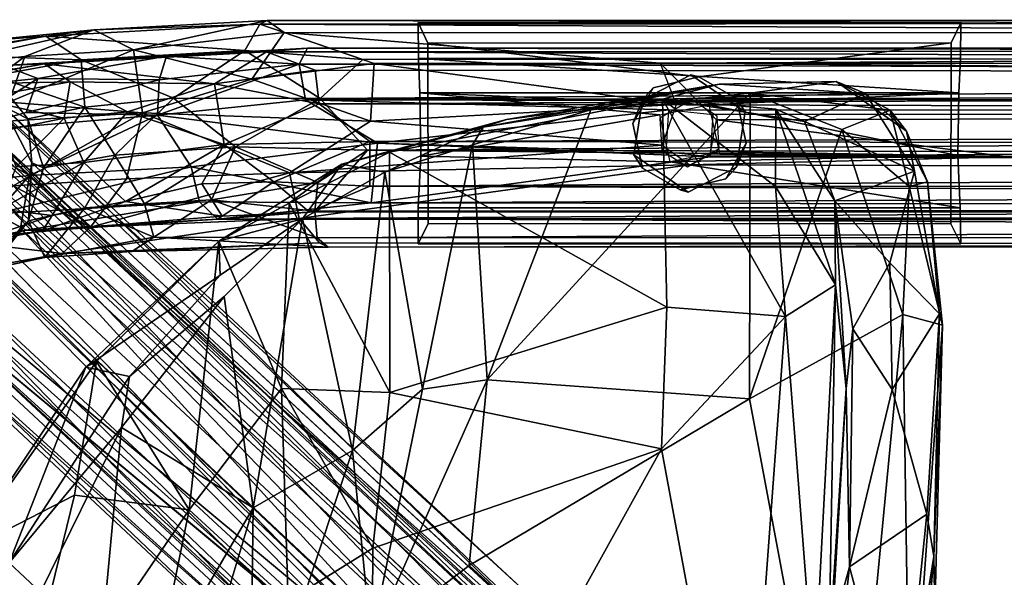
# Model space of a CAD drawing. Units: inches. Extents: x -8.3 to 26, y -9.9 to 9.9.
# Drawn here: x -6.8 to -4, y 8.4 to 9.9 of the extents above; entities that cross this region are included whole.
import ezdxf

# ---------------------------------------------------------------- set-up
doc = ezdxf.new("R2010")
doc.units = ezdxf.units.IN
doc.header["$MEASUREMENT"] = 0
for name, color, linetype in [('SEAT-BACK', 5, 'Continuous'), ('SEAT-BASE', 5, 'Continuous'), ('SEAT-GLIDE', 5, 'Continuous')]:
    doc.layers.add(name, color=color, linetype=linetype)

msp = doc.modelspace()

# ---------------------------------------------------------------- linework, layer by layer
at = {"layer": 'SEAT-BACK'}
for points in [[(-4.8353, 9.7242, 25.6897), (-5.4256, 9.6257, 26.8832), (-5.4901, 9.605, 27.7357)], [(-5.4901, 9.605, 27.7357), (-5.1913, 9.6531, 26.9799), (-4.8353, 9.7242, 25.6897)], [(-4.8353, 9.7242, 25.6897), (-4.9932, 9.6824, 25.4109), (-5.4256, 9.6257, 26.8832)], [(-4.9932, 9.6824, 25.4109), (-4.8353, 9.7242, 25.6897), (-4.4294, 9.6978, 24.13)], [(-4.4294, 9.6978, 24.13), (-4.8353, 9.7242, 25.6897), (-4.5115, 9.7316, 24.6211)], [(-4.3612, 9.6521, 24.0881), (-4.5115, 9.7316, 24.6211), (-4.7495, 9.6989, 25.513)], [(-4.316, 9.5933, 23.749), (-4.4294, 9.6978, 24.13), (-4.5115, 9.7316, 24.6211)], [(-4.5115, 9.7316, 24.6211), (-4.3612, 9.6521, 24.0881), (-4.316, 9.5933, 23.749)], [(-4.7495, 9.6989, 25.513), (-5.4787, 8.9041, 28.0641), (-4.7516, 8.8518, 25.5498)], [(-5.4787, 8.9041, 28.0641), (-4.7495, 9.6989, 25.513), (-5.1913, 9.6531, 26.9799)], [(-4.9932, 9.6824, 25.4109), (-4.4294, 9.6978, 24.13), (-4.5993, 9.6201, 23.9834)], [(-4.4953, 9.5983, 24.7103), (-4.7495, 9.6989, 25.513), (-4.7516, 8.8518, 25.5498)], [(-4.4953, 9.5983, 24.7103), (-4.3612, 9.6521, 24.0881), (-4.7495, 9.6989, 25.513)], [(-4.5993, 9.6201, 23.9834), (-4.4294, 9.6978, 24.13), (-4.2942, 9.4832, 23.4505)], [(-4.2942, 9.4832, 23.4505), (-4.4294, 9.6978, 24.13), (-4.316, 9.5933, 23.749)], [(-4.9932, 9.6824, 25.4109), (-4.9805, 9.1061, 25.4222), (-5.7499, 9.5353, 27.9007)], [(-5.7499, 9.5353, 27.9007), (-5.4256, 9.6257, 26.8832), (-4.9932, 9.6824, 25.4109)], [(-4.6519, 9.0801, 24.1662), (-4.9932, 9.6824, 25.4109), (-4.6797, 9.4406, 24.3526)], [(-4.6519, 9.0801, 24.1662), (-4.9805, 9.1061, 25.4222), (-4.9932, 9.6824, 25.4109)], [(-4.6788, 9.6544, 24.2924), (-4.9932, 9.6824, 25.4109), (-4.5993, 9.6201, 23.9834)], [(-4.6797, 9.4406, 24.3526), (-4.9932, 9.6824, 25.4109), (-4.6788, 9.6544, 24.2924)], [(-5.4787, 8.9041, 28.0641), (-5.1913, 9.6531, 26.9799), (-5.5202, 9.5557, 28.0543)], [(-5.4901, 9.605, 27.7357), (-5.5202, 9.5557, 28.0543), (-5.1913, 9.6531, 26.9799)], [(-4.6797, 9.4406, 24.3526), (-4.6788, 9.6544, 24.2924), (-4.5129, 9.1675, 23.4235)], [(-4.5993, 9.6201, 23.9834), (-4.5148, 9.4002, 23.3918), (-4.6788, 9.6544, 24.2924)], [(-4.5129, 9.1675, 23.4235), (-4.6788, 9.6544, 24.2924), (-4.5148, 9.4002, 23.3918)], [(-4.3088, 9.4407, 23.9438), (-4.3612, 9.6521, 24.0881), (-4.4953, 9.5983, 24.7103)], [(-4.258, 9.4529, 23.46), (-4.3612, 9.6521, 24.0881), (-4.3088, 9.4407, 23.9438)], [(-4.316, 9.5933, 23.749), (-4.3612, 9.6521, 24.0881), (-4.258, 9.4529, 23.46)], [(-5.4901, 9.605, 27.7357), (-5.4256, 9.6257, 26.8832), (-5.8819, 9.5018, 28.3604)], [(-5.8819, 9.5018, 28.3604), (-5.4256, 9.6257, 26.8832), (-5.7499, 9.5353, 27.9007)], [(-4.2942, 9.4832, 23.4505), (-4.5148, 9.4002, 23.3918), (-4.5993, 9.6201, 23.9834)], [(-5.8819, 9.5018, 28.3604), (-5.7626, 9.4796, 28.7838), (-5.4901, 9.605, 27.7357)], [(-5.5202, 9.5557, 28.0543), (-5.4901, 9.605, 27.7357), (-5.7626, 9.4796, 28.7838)], [(-4.7516, 8.8518, 25.5498), (-4.3264, 9.0854, 23.9906), (-4.4953, 9.5983, 24.7103)], [(-4.4953, 9.5983, 24.7103), (-4.3264, 9.0854, 23.9906), (-4.3088, 9.4407, 23.9438)], [(-5.7487, 8.8693, 28.0197), (-6.0284, 9.3936, 28.7531), (-5.7499, 9.5353, 27.9007)], [(-6.0284, 9.3936, 28.7531), (-5.8819, 9.5018, 28.3604), (-5.7499, 9.5353, 27.9007)], [(-5.658, 8.8788, 28.6456), (-5.5202, 9.5557, 28.0543), (-5.7626, 9.4796, 28.7838)], [(-5.7487, 8.8693, 28.0197), (-5.7499, 9.5353, 27.9007), (-4.9805, 9.1061, 25.4222)], [(-5.4787, 8.9041, 28.0641), (-5.5202, 9.5557, 28.0543), (-5.658, 8.8788, 28.6456)], [(-5.9911, 9.3505, 29.3257), (-5.8819, 9.5018, 28.3604), (-6.2237, 9.2891, 29.2133)], [(-6.0284, 9.3936, 28.7531), (-6.2237, 9.2891, 29.2133), (-5.8819, 9.5018, 28.3604)], [(-5.7626, 9.4796, 28.7838), (-5.8819, 9.5018, 28.3604), (-5.9911, 9.3505, 29.3257)], [(-5.7626, 9.4796, 28.7838), (-5.9911, 9.3505, 29.3257), (-5.8528, 8.708, 29.1507)], [(-5.7626, 9.4796, 28.7838), (-5.8528, 8.708, 29.1507), (-5.658, 8.8788, 28.6456)], [(-4.3626, 9.2285, 23.0268), (-4.5148, 9.4002, 23.3918), (-4.2942, 9.4832, 23.4505)], [(-4.3626, 9.2285, 23.0268), (-4.2942, 9.4832, 23.4505), (-4.2247, 9.0873, 22.8291)], [(-4.216, 9.0558, 23.1549), (-4.258, 9.4529, 23.46), (-4.3088, 9.4407, 23.9438)], [(-4.2247, 9.0873, 22.8291), (-4.258, 9.4529, 23.46), (-4.216, 9.0558, 23.1549)], [(-4.6519, 9.0801, 24.1662), (-4.6797, 9.4406, 24.3526), (-4.5129, 9.1675, 23.4235)], [(-4.3088, 9.4407, 23.9438), (-4.3264, 9.0854, 23.9906), (-4.216, 9.0558, 23.1549)], [(-4.4832, 8.8803, 22.6336), (-4.5148, 9.4002, 23.3918), (-4.4652, 9.0458, 22.7939)], [(-4.5129, 9.1675, 23.4235), (-4.5148, 9.4002, 23.3918), (-4.4832, 8.8803, 22.6336)], [(-4.3626, 9.2285, 23.0268), (-4.4652, 9.0458, 22.7939), (-4.5148, 9.4002, 23.3918)], [(-6.2237, 9.2891, 29.2133), (-6.0284, 9.3936, 28.7531), (-6.0497, 8.8803, 28.9242)], [(-6.0497, 8.8803, 28.9242), (-6.0284, 9.3936, 28.7531), (-5.7487, 8.8693, 28.0197)], [(-6.2237, 9.2891, 29.2133), (-6.2192, 9.1941, 29.6825), (-5.9911, 9.3505, 29.3257)], [(-5.9911, 9.3505, 29.3257), (-6.2088, 9.135, 29.7504), (-6.1283, 8.5495, 29.6965)], [(-5.9911, 9.3505, 29.3257), (-6.1283, 8.5495, 29.6965), (-5.8528, 8.708, 29.1507)], [(-6.5923, 8.9395, 29.8771), (-6.2192, 9.1941, 29.6825), (-6.2237, 9.2891, 29.2133)], [(-6.5923, 8.9395, 29.8771), (-6.2237, 9.2891, 29.2133), (-6.5628, 8.9551, 29.8046)], [(-6.5628, 8.9551, 29.8046), (-6.2237, 9.2891, 29.2133), (-6.3055, 8.5439, 29.4509)], [(-6.3055, 8.5439, 29.4509), (-6.2237, 9.2891, 29.2133), (-6.0497, 8.8803, 28.9242)], [(-4.3557, 8.8775, 22.5951), (-4.4652, 9.0458, 22.7939), (-4.3626, 9.2285, 23.0268)], [(-4.3626, 9.2285, 23.0268), (-4.2247, 9.0873, 22.8291), (-4.3557, 8.8775, 22.5951)], [(-6.4712, 8.9139, 30.0863), (-6.2192, 9.1941, 29.6825), (-6.5923, 8.9395, 29.8771)], [(-4.5723, 8.0538, 22.8667), (-4.6519, 9.0801, 24.1662), (-4.5129, 9.1675, 23.4235)], [(-4.5723, 8.0538, 22.8667), (-4.5129, 9.1675, 23.4235), (-4.5334, 8.0346, 22.3395)], [(-4.5334, 8.0346, 22.3395), (-4.5129, 9.1675, 23.4235), (-4.4832, 8.8803, 22.6336)], [(-6.4934, 8.7719, 30.1901), (-6.1283, 8.5495, 29.6965), (-6.2088, 9.135, 29.7504)], [(-6.4712, 8.9139, 30.0863), (-6.4934, 8.7719, 30.1901), (-6.2088, 9.135, 29.7504)], [(-5.7487, 8.8693, 28.0197), (-4.9805, 9.1061, 25.4222), (-4.9956, 8.7127, 25.294)], [(-4.9956, 8.7127, 25.294), (-4.9805, 9.1061, 25.4222), (-4.6519, 9.0801, 24.1662)], [(-4.7694, 7.4932, 23.4025), (-4.9956, 8.7127, 25.294), (-4.6519, 9.0801, 24.1662)], [(-4.7694, 7.4932, 23.4025), (-4.6519, 9.0801, 24.1662), (-4.5723, 8.0538, 22.8667)], [(-4.7516, 8.8518, 25.5498), (-4.4852, 7.4313, 23.3801), (-4.3264, 9.0854, 23.9906)], [(-4.3264, 9.0854, 23.9906), (-4.4852, 7.4313, 23.3801), (-4.3065, 7.8071, 22.6861)], [(-4.3557, 8.8775, 22.5951), (-4.2247, 9.0873, 22.8291), (-4.2598, 8.5319, 22.2846)], [(-4.216, 9.0558, 23.1549), (-4.3264, 9.0854, 23.9906), (-4.3065, 7.8071, 22.6861)], [(-4.2247, 9.0873, 22.8291), (-4.2405, 8.4142, 22.2126), (-4.2598, 8.5319, 22.2846)], [(-4.2405, 8.4142, 22.2126), (-4.2247, 9.0873, 22.8291), (-4.216, 9.0558, 23.1549)], [(-4.4652, 9.0458, 22.7939), (-4.4744, 8.386, 22.1948), (-4.4832, 8.8803, 22.6336)], [(-4.3557, 8.8775, 22.5951), (-4.4744, 8.386, 22.1948), (-4.4652, 9.0458, 22.7939)], [(-4.216, 9.0558, 23.1549), (-4.3065, 7.8071, 22.6861), (-4.238, 8.2662, 22.4273)], [(-4.238, 8.2662, 22.4273), (-4.2405, 8.4142, 22.2126), (-4.216, 9.0558, 23.1549)], [(-6.9366, 8.4233, 30.304), (-6.5628, 8.9551, 29.8046), (-6.6238, 8.5842, 29.9476)], [(-6.5923, 8.9395, 29.8771), (-6.5628, 8.9551, 29.8046), (-6.9366, 8.4233, 30.304)], [(-6.5923, 8.9395, 29.8771), (-6.9366, 8.4233, 30.304), (-6.8045, 8.3966, 30.5403)], [(-6.4712, 8.9139, 30.0863), (-6.5923, 8.9395, 29.8771), (-6.8045, 8.3966, 30.5403)], [(-6.6238, 8.5842, 29.9476), (-6.5628, 8.9551, 29.8046), (-6.3055, 8.5439, 29.4509)], [(-6.8045, 8.3966, 30.5403), (-6.4934, 8.7719, 30.1901), (-6.4712, 8.9139, 30.0863)], [(-5.8007, 8.1813, 28.8658), (-5.4787, 8.9041, 28.0641), (-5.658, 8.8788, 28.6456)], [(-5.8007, 8.1813, 28.8658), (-5.5287, 8.3898, 28.054), (-5.4787, 8.9041, 28.0641)], [(-4.7516, 8.8518, 25.5498), (-5.4787, 8.9041, 28.0641), (-5.5287, 8.3898, 28.054)], [(-6.3055, 8.5439, 29.4509), (-6.0497, 8.8803, 28.9242), (-6.0312, 8.2916, 28.7282)], [(-6.0497, 8.8803, 28.9242), (-5.7487, 8.8693, 28.0197), (-5.7959, 8.4376, 28.0131)], [(-6.0497, 8.8803, 28.9242), (-5.7959, 8.4376, 28.0131), (-6.0312, 8.2916, 28.7282)], [(-5.658, 8.8788, 28.6456), (-5.8528, 8.708, 29.1507), (-5.8007, 8.1813, 28.8658)], [(-4.4832, 8.8803, 22.6336), (-4.5283, 8.187, 22.0973), (-4.5334, 8.0346, 22.3395)], [(-4.4832, 8.8803, 22.6336), (-4.4744, 8.386, 22.1948), (-4.5283, 8.187, 22.0973)], [(-4.3557, 8.8775, 22.5951), (-4.2598, 8.5319, 22.2846), (-4.4744, 8.386, 22.1948)], [(-4.9956, 8.7127, 25.294), (-5.7959, 8.4376, 28.0131), (-5.7487, 8.8693, 28.0197)], [(-4.4852, 7.4313, 23.3801), (-4.7516, 8.8518, 25.5498), (-5.5287, 8.3898, 28.054)], [(-6.8045, 8.3966, 30.5403), (-6.7181, 8.3152, 30.4887), (-6.4934, 8.7719, 30.1901)], [(-6.5872, 7.7611, 30.3464), (-6.4934, 8.7719, 30.1901), (-6.7181, 8.3152, 30.4887)], [(-6.5872, 7.7611, 30.3464), (-6.1283, 8.5495, 29.6965), (-6.4934, 8.7719, 30.1901)], [(-5.8032, 7.2545, 26.9552), (-5.7959, 8.4376, 28.0131), (-4.9956, 8.7127, 25.294)], [(-5.8032, 7.2545, 26.9552), (-4.9956, 8.7127, 25.294), (-4.7694, 7.4932, 23.4025)], [(-6.1283, 8.5495, 29.6965), (-6.1369, 7.8523, 29.6074), (-5.8528, 8.708, 29.1507)], [(-5.8528, 8.708, 29.1507), (-6.1369, 7.8523, 29.6074), (-5.8007, 8.1813, 28.8658)], [(-6.9366, 8.4233, 30.304), (-6.6238, 8.5842, 29.9476), (-6.817, 7.795, 30.1977)], [(-6.817, 7.795, 30.1977), (-6.6238, 8.5842, 29.9476), (-6.3055, 8.5439, 29.4509)], [(-6.5828, 7.0334, 30.2607), (-6.1283, 8.5495, 29.6965), (-6.5872, 7.7611, 30.3464)], [(-6.5828, 7.0334, 30.2607), (-6.1369, 7.8523, 29.6074), (-6.1283, 8.5495, 29.6965)], [(-6.817, 7.795, 30.1977), (-6.3055, 8.5439, 29.4509), (-6.5699, 7.2383, 29.7186)], [(-6.3055, 8.5439, 29.4509), (-6.0312, 8.2916, 28.7282), (-6.5699, 7.2383, 29.7186)], [(-4.4744, 8.386, 22.1948), (-4.2598, 8.5319, 22.2846), (-4.3298, 7.8465, 21.9084)], [(-4.2405, 8.4142, 22.2126), (-4.3298, 7.8465, 21.9084), (-4.2598, 8.5319, 22.2846)], [(-5.8032, 7.2545, 26.9552), (-6.0312, 8.2916, 28.7282), (-5.7959, 8.4376, 28.0131)], [(-4.238, 8.2662, 22.4273), (-4.2972, 7.7646, 21.925), (-4.2405, 8.4142, 22.2126)], [(-7.0171, 7.9696, 30.7689), (-6.7181, 8.3152, 30.4887), (-6.8045, 8.3966, 30.5403)], [(-4.4852, 7.4313, 23.3801), (-5.5287, 8.3898, 28.054), (-5.8007, 8.1813, 28.8658)], [(-4.4744, 8.386, 22.1948), (-4.3298, 7.8465, 21.9084), (-4.5386, 7.8, 21.9038)], [(-4.4744, 8.386, 22.1948), (-4.5386, 7.8, 21.9038), (-4.5283, 8.187, 22.0973)]]:
    msp.add_3dface(points, dxfattribs=at)
for points, invisible_edges in [([(-5.1913, 9.6531, 26.9799), (-4.7495, 9.6989, 25.513), (-4.8353, 9.7242, 25.6897)], 2), ([(-4.8353, 9.7242, 25.6897), (-4.7495, 9.6989, 25.513), (-4.5115, 9.7316, 24.6211)], 1), ([(-4.316, 9.5933, 23.749), (-4.258, 9.4529, 23.46), (-4.2942, 9.4832, 23.4505)], 2), ([(-4.2942, 9.4832, 23.4505), (-4.258, 9.4529, 23.46), (-4.2247, 9.0873, 22.8291)], 1), ([(-6.2088, 9.135, 29.7504), (-5.9911, 9.3505, 29.3257), (-6.2192, 9.1941, 29.6825)], 12), ([(-6.2088, 9.135, 29.7504), (-6.2192, 9.1941, 29.6825), (-6.4712, 8.9139, 30.0863)], 1), ([(-4.2405, 8.4142, 22.2126), (-4.2972, 7.7646, 21.925), (-4.3298, 7.8465, 21.9084)], 2)]:
    msp.add_3dface(points, dxfattribs=dict(at, invisible_edges=invisible_edges))
at = {"layer": 'SEAT-BASE'}
for points in [[(-6.1094, 9.8901, 0.6562), (-6.5703, 9.8748, 0.7125), (-6.703, 9.8571, 1.0037)], [(-6.1094, 9.8901, 0.6562), (-6.703, 9.8571, 1.0037), (-6.151, 9.817, 0.8103)], [(-6.5703, 9.8748, 0.7125), (-6.0895, 9.9003, 0.5415), (-6.4597, 9.8195, 0.4981)], [(-6.0895, 9.9003, 0.5415), (-6.5703, 9.8748, 0.7125), (-6.1094, 9.8901, 0.6562)], [(-6.4597, 9.8195, 0.4981), (-6.0895, 9.9003, 0.5415), (-6.0424, 9.8674, 0.4183)], [(-6.1094, 9.8901, 0.6562), (-6.151, 9.817, 0.8103), (-5.8237, 9.7928, 0.7911)], [(10.9146, 9.8024, 0.7793), (10.6759, 9.9027, 0.5964), (-6.1094, 9.8901, 0.6562)], [(10.6759, 9.9027, 0.5964), (-6.0895, 9.9003, 0.5415), (-6.1094, 9.8901, 0.6562)], [(-5.8237, 9.7928, 0.7911), (10.9146, 9.8024, 0.7793), (-6.1094, 9.8901, 0.6562)], [(10.6759, 9.9027, 0.5964), (10.9013, 9.8619, 0.4178), (-6.0895, 9.9003, 0.5415)], [(-6.0424, 9.8674, 0.4183), (-6.0895, 9.9003, 0.5415), (10.9013, 9.8619, 0.4178)], [(-7.0087, 9.775, 0.9593), (-6.5703, 9.8748, 0.7125), (-6.7616, 9.8005, 0.6942)], [(-6.8993, 9.8426, 1.0404), (-6.5703, 9.8748, 0.7125), (-7.0087, 9.775, 0.9593)], [(-6.5703, 9.8748, 0.7125), (-6.8993, 9.8426, 1.0404), (-6.703, 9.8571, 1.0037)], [(-6.7616, 9.8005, 0.6942), (-6.5703, 9.8748, 0.7125), (-6.4597, 9.8195, 0.4981)], [(-6.4597, 9.8195, 0.4981), (-6.0424, 9.8674, 0.4183), (-6.1321, 9.7378, 0.3039)], [(-5.7924, 9.7815, 0.2942), (-6.1321, 9.7378, 0.3039), (-6.0424, 9.8674, 0.4183)], [(-4.9994, 9.7826, 0.3012), (-6.0424, 9.8674, 0.4183), (10.9013, 9.8619, 0.4178)], [(-5.7924, 9.7815, 0.2942), (-6.0424, 9.8674, 0.4183), (-4.9994, 9.7826, 0.3012)], [(10.6849, 9.7768, 0.2923), (-4.9994, 9.7826, 0.3012), (10.9013, 9.8619, 0.4178)], [(-6.8993, 9.8426, 1.0404), (-7.1646, 9.7806, 1.6658), (-6.703, 9.8571, 1.0037)], [(-6.983, 9.8053, 1.5384), (-6.703, 9.8571, 1.0037), (-7.1646, 9.7806, 1.6658)], [(-6.6048, 9.7911, 1.0979), (-6.703, 9.8571, 1.0037), (-6.983, 9.8053, 1.5384)], [(-6.151, 9.817, 0.8103), (-6.703, 9.8571, 1.0037), (-6.6048, 9.7911, 1.0979)], [(-6.983, 9.8053, 1.5384), (-6.8495, 9.747, 1.5665), (-6.6048, 9.7911, 1.0979)], [(-6.3686, 9.8015, 0.5842), (-6.0909, 9.8139, 0.6319), (-6.8199, 9.7759, 0.9546)], [(-6.8199, 9.7759, 0.9546), (-6.0909, 9.8139, 0.6319), (-6.7068, 9.7808, 0.9826)], [(-6.8059, 9.6737, 0.6198), (-6.4597, 9.8195, 0.4981), (-6.4352, 9.6447, 0.3671)], [(-6.7616, 9.8005, 0.6942), (-6.4597, 9.8195, 0.4981), (-6.8059, 9.6737, 0.6198)], [(-6.0909, 9.8139, 0.6319), (-6.235, 9.7249, 0.8265), (-6.7068, 9.7808, 0.9826)], [(-6.151, 9.817, 0.8103), (-6.6048, 9.7911, 1.0979), (-6.349, 9.6854, 1.001)], [(-6.4597, 9.8195, 0.4981), (-6.1321, 9.7378, 0.3039), (-6.4352, 9.6447, 0.3671)], [(-6.0006, 9.7792, 0.4144), (-5.9777, 9.8239, 0.5356), (-6.3686, 9.8015, 0.5842)], [(-6.0909, 9.8139, 0.6319), (-6.3686, 9.8015, 0.5842), (-5.9777, 9.8239, 0.5356)], [(-5.9421, 9.684, 0.8547), (-6.151, 9.817, 0.8103), (-6.349, 9.6854, 1.001)], [(-5.9559, 9.7628, 0.7141), (-6.235, 9.7249, 0.8265), (-6.0909, 9.8139, 0.6319)], [(-5.8237, 9.7928, 0.7911), (-6.151, 9.817, 0.8103), (-5.9421, 9.684, 0.8547)], [(-6.0909, 9.8139, 0.6319), (10.6697, 9.8243, 0.585), (10.9085, 9.7458, 0.7223)], [(-5.9777, 9.8239, 0.5356), (10.6697, 9.8243, 0.585), (-6.0909, 9.8139, 0.6319)], [(-6.0909, 9.8139, 0.6319), (10.9085, 9.7458, 0.7223), (-5.9559, 9.7628, 0.7141)], [(10.6661, 9.7997, 0.4455), (-5.9777, 9.8239, 0.5356), (-6.0006, 9.7792, 0.4144)], [(10.6697, 9.8243, 0.585), (-5.9777, 9.8239, 0.5356), (10.6661, 9.7997, 0.4455)], [(-7.1344, 9.7077, 1.6796), (-6.7068, 9.7808, 0.9826), (-7.0332, 9.7223, 1.614)], [(-6.8199, 9.7759, 0.9546), (-6.7068, 9.7808, 0.9826), (-7.1344, 9.7077, 1.6796)], [(-6.7068, 9.7808, 0.9826), (-6.6354, 9.7305, 1.0565), (-7.0332, 9.7223, 1.614)], [(-7.0087, 9.775, 0.9593), (-6.7616, 9.8005, 0.6942), (-7.0195, 9.6083, 0.8013)], [(-7.0195, 9.6083, 0.8013), (-6.7616, 9.8005, 0.6942), (-6.8059, 9.6737, 0.6198)], [(-6.6048, 9.7911, 1.0979), (-6.8495, 9.747, 1.5665), (-6.5953, 9.6601, 1.2449)], [(-6.7254, 9.7399, 0.7316), (-6.3686, 9.8015, 0.5842), (-6.8199, 9.7759, 0.9546)], [(-6.3885, 9.7358, 0.4924), (-6.3686, 9.8015, 0.5842), (-6.7254, 9.7399, 0.7316)], [(-6.7068, 9.7808, 0.9826), (-6.235, 9.7249, 0.8265), (-6.6354, 9.7305, 1.0565)], [(-6.6048, 9.7911, 1.0979), (-6.5953, 9.6601, 1.2449), (-6.349, 9.6854, 1.001)], [(-6.0006, 9.7792, 0.4144), (-6.3885, 9.7358, 0.4924), (-6.3933, 9.6379, 0.4344)], [(-6.3933, 9.6379, 0.4344), (-5.9827, 9.6805, 0.337), (-6.0006, 9.7792, 0.4144)], [(-6.0006, 9.7792, 0.4144), (-6.3686, 9.8015, 0.5842), (-6.3885, 9.7358, 0.4924)], [(-5.7924, 9.7815, 0.2942), (-5.803, 9.6218, 0.2354), (-6.1321, 9.7378, 0.3039)], [(10.6661, 9.7997, 0.4455), (-6.0006, 9.7792, 0.4144), (10.6794, 9.7231, 0.3527)], [(10.6794, 9.7231, 0.3527), (-6.0006, 9.7792, 0.4144), (-5.9827, 9.6805, 0.337)], [(10.8878, 9.656, 0.8597), (10.9146, 9.8024, 0.7793), (-5.9421, 9.684, 0.8547)], [(10.9146, 9.8024, 0.7793), (-5.8237, 9.7928, 0.7911), (-5.9421, 9.684, 0.8547)], [(-5.7924, 9.7815, 0.2942), (-4.9547, 9.6676, 0.2426), (-5.803, 9.6218, 0.2354)], [(-5.7924, 9.7815, 0.2942), (-4.9994, 9.7826, 0.3012), (-4.9547, 9.6676, 0.2426)], [(10.6849, 9.7768, 0.2923), (9.74, 9.6657, 0.242), (-4.9994, 9.7826, 0.3012)], [(-4.9994, 9.7826, 0.3012), (9.74, 9.6657, 0.242), (-4.8434, 9.6251, 0.2344)], [(-6.9404, 9.7516, 1.9173), (-7.0823, 9.744, 2.1955), (-4.8814, 7.786, 22.3972)], [(-6.7254, 9.7399, 0.7316), (-6.8199, 9.7759, 0.9546), (-6.9625, 9.7156, 0.986)], [(-6.9404, 9.7516, 1.9173), (-4.8814, 7.786, 22.3972), (-5.3851, 8.3276, 16.0234)], [(-6.8237, 9.6642, 1.9237), (-6.9404, 9.7516, 1.9173), (-5.3851, 8.3276, 16.0234)], [(-5.9455, 9.6694, 0.7761), (-6.235, 9.7249, 0.8265), (-5.9559, 9.7628, 0.7141)], [(-5.9559, 9.7628, 0.7141), (10.9085, 9.7458, 0.7223), (-5.9455, 9.6694, 0.7761)], [(-5.1782, 7.7494, 22.0504), (-7.0823, 9.744, 2.1955), (-7.262, 9.6911, 1.9813)], [(-7.1344, 9.7077, 1.6796), (-7.0332, 9.7223, 1.614), (-4.9085, 7.7329, 22.0882)], [(-5.0642, 7.8196, 21.9839), (-7.0823, 9.744, 2.1955), (-5.1782, 7.7494, 22.0504)], [(-4.8814, 7.786, 22.3972), (-7.0823, 9.744, 2.1955), (-5.0642, 7.8196, 21.9839)], [(-7.0332, 9.7223, 1.614), (-6.6354, 9.7305, 1.0565), (-6.8939, 9.6842, 1.5492)], [(-7.0332, 9.7223, 1.614), (-6.9659, 9.6721, 1.9267), (-4.9085, 7.7329, 22.0882)], [(-6.9625, 9.7156, 0.986), (-6.9601, 9.59, 0.8522), (-6.7254, 9.7399, 0.7316)], [(-6.7254, 9.7399, 0.7316), (-6.9601, 9.59, 0.8522), (-6.7576, 9.6451, 0.6751)], [(-6.6354, 9.7305, 1.0565), (-6.6525, 9.6295, 1.2002), (-6.8939, 9.6842, 1.5492)], [(-6.8495, 9.747, 1.5665), (-6.8237, 9.6642, 1.9237), (-6.7527, 9.6278, 1.5795)], [(-6.8495, 9.747, 1.5665), (-6.7527, 9.6278, 1.5795), (-6.5953, 9.6601, 1.2449)], [(-6.7254, 9.7399, 0.7316), (-6.7576, 9.6451, 0.6751), (-6.3885, 9.7358, 0.4924)], [(-6.7576, 9.6451, 0.6751), (-6.3933, 9.6379, 0.4344), (-6.3885, 9.7358, 0.4924)], [(-6.6354, 9.7305, 1.0565), (-6.4768, 9.6476, 1.0132), (-6.6525, 9.6295, 1.2002)], [(-6.6354, 9.7305, 1.0565), (-6.235, 9.7249, 0.8265), (-6.4768, 9.6476, 1.0132)], [(-6.2084, 9.5569, 0.8672), (-6.4768, 9.6476, 1.0132), (-6.235, 9.7249, 0.8265)], [(-6.1321, 9.7378, 0.3039), (-5.803, 9.6218, 0.2354), (-6.4352, 9.6447, 0.3671)], [(-6.2084, 9.5569, 0.8672), (-6.235, 9.7249, 0.8265), (-5.9455, 9.6694, 0.7761)], [(10.6794, 9.7231, 0.3527), (-5.9827, 9.6805, 0.337), (9.7195, 9.6511, 0.3206)], [(-5.9455, 9.6694, 0.7761), (10.9085, 9.7458, 0.7223), (11.0254, 9.6237, 0.7889)], [(-5.034, 7.7442, 22.0146), (-7.1344, 9.7077, 1.6796), (-4.9085, 7.7329, 22.0882)], [(-5.2603, 7.6406, 22.0405), (-5.1782, 7.7494, 22.0504), (-7.262, 9.6911, 1.9813)], [(-7.0195, 9.6083, 0.8013), (-6.8059, 9.6737, 0.6198), (-6.4352, 9.6447, 0.3671)], [(-4.8107, 7.6803, 22.1191), (-6.9659, 9.6721, 1.9267), (-6.8551, 9.5851, 1.889)], [(-4.9085, 7.7329, 22.0882), (-6.9659, 9.6721, 1.9267), (-4.8107, 7.6803, 22.1191)], [(-6.8213, 9.5948, 1.559), (-6.8939, 9.6842, 1.5492), (-6.6525, 9.6295, 1.2002)], [(-6.349, 9.6854, 1.001), (-6.5953, 9.6601, 1.2449), (-6.5114, 9.5267, 1.1791)], [(-6.349, 9.6854, 1.001), (-6.5114, 9.5267, 1.1791), (-6.1773, 9.5499, 0.9393)], [(-5.9827, 9.6805, 0.337), (-6.3933, 9.6379, 0.4344), (-5.7834, 9.5605, 0.3103)], [(-6.1773, 9.5499, 0.9393), (-5.9421, 9.684, 0.8547), (-6.349, 9.6854, 1.001)], [(-6.2084, 9.5569, 0.8672), (-5.9455, 9.6694, 0.7761), (-5.8044, 9.5649, 0.7846)], [(-5.8107, 9.5408, 0.8627), (-5.9421, 9.684, 0.8547), (-6.1773, 9.5499, 0.9393)], [(9.7195, 9.6511, 0.3206), (-5.9827, 9.6805, 0.337), (-4.9751, 9.6532, 0.3203)], [(-5.7834, 9.5605, 0.3103), (-4.9751, 9.6532, 0.3203), (-5.9827, 9.6805, 0.337)], [(-5.9455, 9.6694, 0.7761), (11.0254, 9.6237, 0.7889), (-5.8044, 9.5649, 0.7846)], [(-5.8107, 9.5408, 0.8627), (10.8878, 9.656, 0.8597), (-5.9421, 9.684, 0.8547)], [(-5.803, 9.6218, 0.2354), (-4.9547, 9.6676, 0.2426), (-4.9941, 9.5548, 0.2351)], [(-6.794, 9.4417, 0.6117), (-7.0195, 9.6083, 0.8013), (-6.4352, 9.6447, 0.3671)], [(-6.3933, 9.6379, 0.4344), (-6.7576, 9.6451, 0.6751), (-6.9601, 9.59, 0.8522)], [(-6.8237, 9.6642, 1.9237), (-5.2922, 8.1664, 15.9159), (-6.7418, 9.5061, 1.9011)], [(-6.8237, 9.6642, 1.9237), (-6.7418, 9.5061, 1.9011), (-6.7527, 9.6278, 1.5795)], [(-5.3851, 8.3276, 16.0234), (-5.2922, 8.1664, 15.9159), (-6.8237, 9.6642, 1.9237)], [(-6.4796, 9.4613, 0.4091), (-6.794, 9.4417, 0.6117), (-6.4352, 9.6447, 0.3671)], [(-6.5953, 9.6601, 1.2449), (-6.7527, 9.6278, 1.5795), (-6.7098, 9.4924, 1.5326)], [(-6.5953, 9.6601, 1.2449), (-6.7098, 9.4924, 1.5326), (-6.5114, 9.5267, 1.1791)], [(-6.5974, 9.5072, 1.1571), (-6.6525, 9.6295, 1.2002), (-6.4768, 9.6476, 1.0132)], [(-6.5974, 9.5072, 1.1571), (-6.4768, 9.6476, 1.0132), (-6.2084, 9.5569, 0.8672)], [(-6.0277, 9.4781, 0.2623), (-6.4796, 9.4613, 0.4091), (-6.4352, 9.6447, 0.3671)], [(-6.4352, 9.6447, 0.3671), (-5.803, 9.6218, 0.2354), (-6.0277, 9.4781, 0.2623)], [(10.8336, 9.5065, 0.8616), (10.8878, 9.656, 0.8597), (-5.8107, 9.5408, 0.8627)], [(-5.7834, 9.5605, 0.3103), (-4.9828, 9.5355, 0.3173), (-4.9751, 9.6532, 0.3203)], [(9.7195, 9.6511, 0.3206), (-4.9751, 9.6532, 0.3203), (-4.853, 9.6397, 0.3165)], [(9.7126, 9.5359, 0.3166), (9.7195, 9.6511, 0.3206), (-4.8605, 9.5227, 0.3199)], [(-4.853, 9.6397, 0.3165), (-4.8605, 9.5227, 0.3199), (9.7195, 9.6511, 0.3206)], [(9.74, 9.6657, 0.242), (-4.0346, 9.5221, 0.241), (-4.8434, 9.6251, 0.2344)], [(-6.9601, 9.59, 0.8522), (-6.7487, 9.4711, 0.669), (-6.3933, 9.6379, 0.4344)], [(-6.8213, 9.5948, 1.559), (-6.6525, 9.6295, 1.2002), (-6.7852, 9.4946, 1.51)], [(-6.7852, 9.4946, 1.51), (-6.6525, 9.6295, 1.2002), (-6.5974, 9.5072, 1.1571)], [(-6.7527, 9.6278, 1.5795), (-6.7418, 9.5061, 1.9011), (-6.7098, 9.4924, 1.5326)], [(-6.3933, 9.6379, 0.4344), (-6.7487, 9.4711, 0.669), (-6.3003, 9.4951, 0.4023)], [(-5.7834, 9.5605, 0.3103), (-6.3933, 9.6379, 0.4344), (-6.3003, 9.4951, 0.4023)], [(-5.803, 9.6218, 0.2354), (-4.9941, 9.5548, 0.2351), (-6.0277, 9.4781, 0.2623)], [(-5.8044, 9.5649, 0.7846), (11.0254, 9.6237, 0.7889), (10.8355, 9.5431, 0.7855)], [(-4.0346, 9.5221, 0.241), (-4.8609, 9.5277, 0.2392), (-4.8434, 9.6251, 0.2344)], [(-7.2926, 9.4113, 1.9643), (-7.2458, 9.6021, 1.9704), (-5.2031, 7.5372, 22.1229)], [(-5.1409, 7.6182, 22.3703), (-5.2031, 7.5372, 22.1229), (-7.2458, 9.6021, 1.9704)], [(-6.7487, 9.4711, 0.669), (-6.9601, 9.59, 0.8522), (-6.9955, 9.4457, 0.9317)], [(-4.7346, 7.4515, 22.0568), (-6.8551, 9.5851, 1.889), (-6.8253, 9.403, 1.8922)], [(-4.8107, 7.6803, 22.1191), (-6.8551, 9.5851, 1.889), (-4.7344, 7.5759, 22.3695)], [(-4.7344, 7.5759, 22.3695), (-6.8551, 9.5851, 1.889), (-4.7346, 7.4515, 22.0568)], [(-6.3003, 9.4951, 0.4023), (-5.801, 9.3953, 0.4021), (-5.7834, 9.5605, 0.3103)], [(-6.071, 9.4529, 0.7796), (-6.2084, 9.5569, 0.8672), (-5.8044, 9.5649, 0.7846)], [(-6.071, 9.4529, 0.7796), (-5.8044, 9.5649, 0.7846), (-5.8042, 9.441, 0.7373)], [(-5.8044, 9.5649, 0.7846), (10.8355, 9.5431, 0.7855), (-5.8042, 9.441, 0.7373)], [(-5.801, 9.3953, 0.4021), (-4.8605, 9.5227, 0.3199), (-5.7834, 9.5605, 0.3103)], [(-5.7834, 9.5605, 0.3103), (-4.8605, 9.5227, 0.3199), (-4.9828, 9.5355, 0.3173)], [(-6.4821, 9.399, 0.9688), (-6.5974, 9.5072, 1.1571), (-6.2084, 9.5569, 0.8672)], [(-6.5114, 9.5267, 1.1791), (-6.4294, 9.3923, 1.0403), (-6.1773, 9.5499, 0.9393)], [(-6.4821, 9.399, 0.9688), (-6.2084, 9.5569, 0.8672), (-6.2707, 9.4481, 0.8579)], [(-6.1773, 9.5499, 0.9393), (-6.4294, 9.3923, 1.0403), (-6.2435, 9.403, 0.9183)], [(-6.2707, 9.4481, 0.8579), (-6.2084, 9.5569, 0.8672), (-6.071, 9.4529, 0.7796)], [(-6.1773, 9.5499, 0.9393), (-6.2435, 9.403, 0.9183), (-5.9484, 9.4516, 0.8425)], [(-5.9484, 9.4516, 0.8425), (-5.8107, 9.5408, 0.8627), (-6.1773, 9.5499, 0.9393)], [(-6.0277, 9.4781, 0.2623), (-4.9941, 9.5548, 0.2351), (-4.9174, 9.5001, 0.2413)], [(-5.8107, 9.5408, 0.8627), (-5.9568, 9.3719, 0.7885), (10.8036, 9.3837, 0.7967)], [(-5.8107, 9.5408, 0.8627), (-5.9484, 9.4516, 0.8425), (-5.9568, 9.3719, 0.7885)], [(10.8036, 9.3837, 0.7967), (10.8336, 9.5065, 0.8616), (-5.8107, 9.5408, 0.8627)], [(10.8326, 9.4383, 0.7472), (-5.8042, 9.441, 0.7373), (10.8355, 9.5431, 0.7855)], [(-4.8605, 9.5227, 0.3199), (9.8349, 9.5221, 0.32), (9.7126, 9.5359, 0.3166)], [(-6.5974, 9.5072, 1.1571), (-6.828, 9.3778, 1.5531), (-6.7852, 9.4946, 1.51)], [(-6.6854, 9.3596, 1.1459), (-6.828, 9.3778, 1.5531), (-6.5974, 9.5072, 1.1571)], [(-6.7418, 9.5061, 1.9011), (-6.7736, 9.3248, 1.8898), (-6.7512, 9.3454, 1.5549)], [(-6.7512, 9.3454, 1.5549), (-6.7098, 9.4924, 1.5326), (-6.7418, 9.5061, 1.9011)], [(-6.595, 9.3812, 1.2239), (-6.5114, 9.5267, 1.1791), (-6.7098, 9.4924, 1.5326)], [(-6.6854, 9.3596, 1.1459), (-6.5974, 9.5072, 1.1571), (-6.4821, 9.399, 0.9688)], [(-6.4294, 9.3923, 1.0403), (-6.5114, 9.5267, 1.1791), (-6.595, 9.3812, 1.2239)], [(-5.801, 9.3953, 0.4021), (10.8549, 9.4731, 0.3378), (-4.8605, 9.5227, 0.3199)], [(-4.0346, 9.5221, 0.241), (-4.9174, 9.5001, 0.2413), (-4.8609, 9.5277, 0.2392)], [(-4.9174, 9.5001, 0.2413), (-4.0346, 9.5221, 0.241), (10.8974, 9.4553, 0.2603)], [(10.8549, 9.4731, 0.3378), (9.8349, 9.5221, 0.32), (-4.8605, 9.5227, 0.3199)], [(-6.3003, 9.4951, 0.4023), (-6.8426, 9.3647, 0.8375), (-6.277, 9.3973, 0.472)], [(-6.3003, 9.4951, 0.4023), (-6.7487, 9.4711, 0.669), (-6.8426, 9.3647, 0.8375)], [(-6.595, 9.3812, 1.2239), (-6.7098, 9.4924, 1.5326), (-6.7512, 9.3454, 1.5549)], [(-6.5789, 9.3272, 0.5573), (-6.4796, 9.4613, 0.4091), (-6.0277, 9.4781, 0.2623)], [(-6.0001, 9.3518, 0.3449), (-6.5789, 9.3272, 0.5573), (-6.0277, 9.4781, 0.2623)], [(-6.277, 9.3973, 0.472), (-5.801, 9.3953, 0.4021), (-6.3003, 9.4951, 0.4023)], [(-6.0277, 9.4781, 0.2623), (-4.9174, 9.5001, 0.2413), (-6.0001, 9.3518, 0.3449)], [(-6.0001, 9.3518, 0.3449), (-4.9174, 9.5001, 0.2413), (10.8974, 9.4553, 0.2603)], [(-6.8426, 9.3647, 0.8375), (-6.7487, 9.4711, 0.669), (-6.9955, 9.4457, 0.9317)], [(-6.5789, 9.3272, 0.5573), (-6.794, 9.4417, 0.6117), (-6.4796, 9.4613, 0.4091)], [(-6.2143, 9.3576, 0.7011), (-6.2707, 9.4481, 0.8579), (-6.071, 9.4529, 0.7796)], [(-5.9484, 9.4516, 0.8425), (-6.2435, 9.403, 0.9183), (-5.9568, 9.3719, 0.7885)], [(-6.2143, 9.3576, 0.7011), (-6.071, 9.4529, 0.7796), (-5.9722, 9.3695, 0.6575)], [(-5.9722, 9.3695, 0.6575), (-6.071, 9.4529, 0.7796), (-5.8042, 9.441, 0.7373)], [(-6.0001, 9.3518, 0.3449), (10.8974, 9.4553, 0.2603), (10.9545, 9.3237, 0.3499)], [(-5.801, 9.3953, 0.4021), (10.8563, 9.3688, 0.4382), (10.8549, 9.4731, 0.3378)], [(-6.5789, 9.3272, 0.5573), (-6.9719, 9.2925, 0.9341), (-6.794, 9.4417, 0.6117)], [(-6.2143, 9.3576, 0.7011), (-6.4821, 9.399, 0.9688), (-6.2707, 9.4481, 0.8579)], [(-5.8042, 9.441, 0.7373), (10.6627, 9.3758, 0.6535), (-5.9722, 9.3695, 0.6575)], [(10.8326, 9.4383, 0.7472), (10.6627, 9.3758, 0.6535), (-5.8042, 9.441, 0.7373)], [(-7.3727, 9.396, 1.9911), (-5.292, 7.4599, 22.0166), (-5.2603, 7.6406, 22.0405)], [(-5.292, 7.4599, 22.0166), (-7.3727, 9.396, 1.9911), (-7.2927, 9.2418, 1.9501)], [(-7.2926, 9.4113, 1.9643), (-5.1655, 7.3816, 22.3512), (-7.1987, 9.2598, 1.9107)], [(-5.2031, 7.5372, 22.1229), (-5.1655, 7.3816, 22.3512), (-7.2926, 9.4113, 1.9643)], [(-6.9039, 9.2795, 1.8856), (-4.7983, 7.3012, 22.2551), (-6.8253, 9.403, 1.8922)], [(-6.277, 9.3973, 0.472), (-6.8426, 9.3647, 0.8375), (-6.7577, 9.3193, 0.8926)], [(-4.7983, 7.3012, 22.2551), (-4.7346, 7.4515, 22.0568), (-6.8253, 9.403, 1.8922)], [(-6.2272, 9.35, 0.5627), (-6.277, 9.3973, 0.472), (-6.7577, 9.3193, 0.8926)], [(-6.7128, 9.3175, 1.0022), (-6.4821, 9.399, 0.9688), (-6.2143, 9.3576, 0.7011)], [(-6.6854, 9.3596, 1.1459), (-6.4821, 9.399, 0.9688), (-6.7128, 9.3175, 1.0022)], [(-6.4035, 9.3002, 0.8832), (-6.2435, 9.403, 0.9183), (-6.4294, 9.3923, 1.0403)], [(-6.4035, 9.3002, 0.8832), (-5.9503, 9.2976, 0.6832), (-6.2435, 9.403, 0.9183)], [(-6.2272, 9.35, 0.5627), (-5.801, 9.3953, 0.4021), (-6.277, 9.3973, 0.472)], [(-5.9503, 9.2976, 0.6832), (-5.9568, 9.3719, 0.7885), (-6.2435, 9.403, 0.9183)], [(10.8563, 9.3688, 0.4382), (-5.801, 9.3953, 0.4021), (-6.2272, 9.35, 0.5627)], [(-6.6854, 9.3596, 1.1459), (-6.9212, 9.2798, 1.4819), (-6.828, 9.3778, 1.5531)], [(-6.595, 9.3812, 1.2239), (-6.7512, 9.3454, 1.5549), (-6.7057, 9.243, 1.1047)], [(-6.595, 9.3812, 1.2239), (-6.7057, 9.243, 1.1047), (-6.4035, 9.3002, 0.8832)], [(-6.4035, 9.3002, 0.8832), (-6.4294, 9.3923, 1.0403), (-6.595, 9.3812, 1.2239)], [(-5.9722, 9.3695, 0.6575), (10.6627, 9.3758, 0.6535), (-6.2272, 9.35, 0.5627)], [(-6.2272, 9.35, 0.5627), (10.6627, 9.3758, 0.6535), (10.8386, 9.3395, 0.5445)], [(-6.2143, 9.3576, 0.7011), (-5.9722, 9.3695, 0.6575), (-6.2272, 9.35, 0.5627)], [(10.8563, 9.3688, 0.4382), (-6.2272, 9.35, 0.5627), (10.8386, 9.3395, 0.5445)], [(-5.9568, 9.3719, 0.7885), (-5.9503, 9.2976, 0.6832), (10.8036, 9.3837, 0.7967)], [(10.6662, 9.3036, 0.6867), (10.8036, 9.3837, 0.7967), (-5.9503, 9.2976, 0.6832)], [(-6.8426, 9.3647, 0.8375), (-7.0452, 9.2578, 1.4999), (-6.7577, 9.3193, 0.8926)], [(-6.7128, 9.3175, 1.0022), (-6.9212, 9.2798, 1.4819), (-6.6854, 9.3596, 1.1459)], [(-6.7512, 9.3454, 1.5549), (-6.8544, 9.2151, 1.8902), (-6.8983, 9.203, 1.4926)], [(-6.7512, 9.3454, 1.5549), (-6.8983, 9.203, 1.4926), (-6.7057, 9.243, 1.1047)], [(-6.7736, 9.3248, 1.8898), (-6.8544, 9.2151, 1.8902), (-6.7512, 9.3454, 1.5549)], [(-6.2272, 9.35, 0.5627), (-6.7577, 9.3193, 0.8926), (-6.7128, 9.3175, 1.0022)], [(-6.7128, 9.3175, 1.0022), (-6.2143, 9.3576, 0.7011), (-6.2272, 9.35, 0.5627)], [(-5.9442, 9.2837, 0.462), (-6.6581, 9.2543, 0.7547), (-6.0001, 9.3518, 0.3449)], [(-6.6581, 9.2543, 0.7547), (-6.5789, 9.3272, 0.5573), (-6.0001, 9.3518, 0.3449)], [(10.9545, 9.3237, 0.3499), (10.6534, 9.2727, 0.4958), (-6.0001, 9.3518, 0.3449)], [(10.6534, 9.2727, 0.4958), (-5.9442, 9.2837, 0.462), (-6.0001, 9.3518, 0.3449)], [(-6.7577, 9.3193, 0.8926), (-7.0452, 9.2578, 1.4999), (-6.9212, 9.2798, 1.4819)], [(-6.6581, 9.2543, 0.7547), (-6.9719, 9.2925, 0.9341), (-6.5789, 9.3272, 0.5573)], [(-6.7577, 9.3193, 0.8926), (-6.9212, 9.2798, 1.4819), (-6.7128, 9.3175, 1.0022)], [(-5.4235, 7.8496, 15.8309), (-6.8544, 9.2151, 1.8902), (-6.7736, 9.3248, 1.8898)], [(-6.7736, 9.3248, 1.8898), (-5.3239, 7.9763, 15.8426), (-5.4235, 7.8496, 15.8309)], [(-6.6581, 9.2543, 0.7547), (-7.0724, 9.1809, 1.4852), (-6.9719, 9.2925, 0.9341)], [(-6.4035, 9.3002, 0.8832), (-6.7057, 9.243, 1.1047), (-6.465, 9.2603, 0.8086)], [(-6.465, 9.2603, 0.8086), (-5.9202, 9.2724, 0.5741), (-6.4035, 9.3002, 0.8832)], [(-5.9202, 9.2724, 0.5741), (-5.9503, 9.2976, 0.6832), (-6.4035, 9.3002, 0.8832)], [(-5.9202, 9.2724, 0.5741), (10.6662, 9.3036, 0.6867), (-5.9503, 9.2976, 0.6832)], [(10.6534, 9.2727, 0.4958), (10.6662, 9.3036, 0.6867), (-5.9202, 9.2724, 0.5741)], [(-5.1193, 7.3219, 22.1115), (-5.0133, 7.272, 22.0432), (-7.1987, 9.2598, 1.9107)], [(-7.1987, 9.2598, 1.9107), (-5.0133, 7.272, 22.0432), (-7.0452, 9.2578, 1.4999)], [(-5.1655, 7.3816, 22.3512), (-5.1193, 7.3219, 22.1115), (-7.1987, 9.2598, 1.9107)], [(-7.0452, 9.2578, 1.4999), (-4.9037, 7.2789, 22.0247), (-6.9039, 9.2795, 1.8856)], [(-5.0133, 7.272, 22.0432), (-4.9037, 7.2789, 22.0247), (-7.0452, 9.2578, 1.4999)], [(-4.9037, 7.2789, 22.0247), (-4.7983, 7.3012, 22.2551), (-6.9039, 9.2795, 1.8856)], [(-6.465, 9.2603, 0.8086), (-6.7057, 9.243, 1.1047), (-6.6581, 9.2543, 0.7547)], [(-6.465, 9.2603, 0.8086), (-6.6581, 9.2543, 0.7547), (-5.9442, 9.2837, 0.462)], [(-5.9442, 9.2837, 0.462), (-5.9202, 9.2724, 0.5741), (-6.465, 9.2603, 0.8086)], [(10.6534, 9.2727, 0.4958), (-5.9202, 9.2724, 0.5741), (-5.9442, 9.2837, 0.462)], [(-5.8115, 7.858, 16.0291), (-5.292, 7.4599, 22.0166), (-7.2927, 9.2418, 1.9501)], [(-5.8115, 7.858, 16.0291), (-7.2927, 9.2418, 1.9501), (-7.1699, 9.1495, 2.0015)], [(-6.8983, 9.203, 1.4926), (-7.0724, 9.1809, 1.4852), (-6.6581, 9.2543, 0.7547)], [(-6.7057, 9.243, 1.1047), (-6.8983, 9.203, 1.4926), (-6.6581, 9.2543, 0.7547)], [(-5.4235, 7.8496, 15.8309), (-6.9751, 9.1409, 1.9883), (-6.8544, 9.2151, 1.8902)], [(-6.9751, 9.1409, 1.9883), (-5.6632, 7.7857, 15.9159), (-7.1699, 9.1495, 2.0015)], [(-7.1699, 9.1495, 2.0015), (-5.6632, 7.7857, 15.9159), (-5.8115, 7.858, 16.0291)], [(-6.9751, 9.1409, 1.9883), (-5.4235, 7.8496, 15.8309), (-5.6632, 7.7857, 15.9159)]]:
    msp.add_3dface(points, dxfattribs=at)
for points, invisible_edges in [([(-5.034, 7.7442, 22.0146), (-7.2458, 9.6021, 1.9704), (-7.1344, 9.7077, 1.6796)], 1), ([(-7.3437, 9.581, 1.9819), (-5.2603, 7.6406, 22.0405), (-7.262, 9.6911, 1.9813)], 1), ([(-5.1409, 7.6182, 22.3703), (-7.2458, 9.6021, 1.9704), (-5.034, 7.7442, 22.0146)], 2), ([(-7.3727, 9.396, 1.9911), (-5.2603, 7.6406, 22.0405), (-7.3437, 9.581, 1.9819)], 2), ([(-6.7418, 9.5061, 1.9011), (-5.3239, 7.9763, 15.8426), (-6.7736, 9.3248, 1.8898)], 1), ([(-5.2922, 8.1664, 15.9159), (-5.3239, 7.9763, 15.8426), (-6.7418, 9.5061, 1.9011)], 2)]:
    msp.add_3dface(points, dxfattribs=dict(at, invisible_edges=invisible_edges))
at = {"layer": 'SEAT-GLIDE'}
for points, invisible_edges in [([(-5.6703, 9.8946, 0.3201), (-4.1925, 9.8383, 0), (-5.6433, 9.8379, 0.0003)], 1), ([(-4.1655, 9.8937, 0.321), (-4.1925, 9.8383, 0), (-5.6703, 9.8946, 0.3201)], 2), ([(-5.6692, 9.7947, 0.3239), (-4.1655, 9.8937, 0.321), (-5.6703, 9.8946, 0.3201)], 1), ([(-5.6433, 9.8379, 0.0003), (-5.6654, 9.7, 0.2556), (-5.6703, 9.8946, 0.3201)], 3), ([(-5.6703, 9.8946, 0.3201), (-5.6654, 9.7, 0.2556), (-5.6692, 9.7947, 0.3239)], 1), ([(-4.1661, 9.7952, 0.3232), (-4.1655, 9.8937, 0.321), (-5.6692, 9.7947, 0.3239)], 2), ([(-4.1706, 9.7003, 0.256), (-4.1925, 9.8383, 0), (-4.1655, 9.8937, 0.321)], 13), ([(-4.1706, 9.7003, 0.256), (-4.1655, 9.8937, 0.321), (-4.1661, 9.7952, 0.3232)], 1), ([(-5.6433, 9.8379, 0.0003), (-5.6635, 9.5244, 0.2351), (-5.6654, 9.7, 0.2556)], 13), ([(-5.6431, 9.3377, -0.0001), (-5.6635, 9.5244, 0.2351), (-5.6433, 9.8379, 0.0003)], 3), ([(-5.6433, 9.8379, 0.0003), (-5.0748, 9.6146, -0.0023), (-5.6431, 9.3377, -0.0001)], 3), ([(-5.6433, 9.8379, 0.0003), (-4.8919, 9.7445, -0.0022), (-5.0185, 9.7139, -0.002)], 12), ([(-5.0185, 9.7139, -0.002), (-5.0748, 9.6146, -0.0023), (-5.6433, 9.8379, 0.0003)], 14), ([(-4.7872, 9.6839, -0.0018), (-4.8919, 9.7445, -0.0022), (-4.1925, 9.8383, 0)], 12), ([(-4.1925, 9.8383, 0), (-4.761, 9.5606, -0.0023), (-4.7872, 9.6839, -0.0018)], 13), ([(-4.1934, 9.3366, -0.0002), (-4.761, 9.5606, -0.0023), (-4.1925, 9.8383, 0)], 3), ([(-4.1733, 9.5259, 0.2345), (-4.1934, 9.3366, -0.0002), (-4.1925, 9.8383, 0)], 13), ([(-4.1733, 9.5259, 0.2345), (-4.1925, 9.8383, 0), (-4.1706, 9.7003, 0.256)], 3), ([(-5, 9.6298, 0.1159), (-5.0484, 9.681, 0.1159), (-4.9138, 9.7503, 0.1158)], 13), ([(-5.0484, 9.681, 0.1159), (-5.0185, 9.7139, -0.002), (-4.9138, 9.7503, 0.1158)], 2), ([(-4.8919, 9.7445, -0.0022), (-4.9138, 9.7503, 0.1158), (-5.0185, 9.7139, -0.002)], 2), ([(-5, 9.6298, 0.1159), (-4.9138, 9.7503, 0.1158), (-4.912, 9.6801, 0.1159)], 3), ([(-4.9138, 9.7503, 0.1158), (-4.7872, 9.6839, -0.0018), (-4.7638, 9.6476, 0.1158)], 1), ([(-4.8412, 9.6354, 0.1159), (-4.9138, 9.7503, 0.1158), (-4.7638, 9.6476, 0.1158)], 13), ([(-4.9138, 9.7503, 0.1158), (-4.8919, 9.7445, -0.0022), (-4.7872, 9.6839, -0.0018)], 12), ([(-4.912, 9.6801, 0.1159), (-4.9138, 9.7503, 0.1158), (-4.8412, 9.6354, 0.1159)], 3), ([(-5.0721, 9.5277, 0.1158), (-5.0748, 9.6146, -0.0023), (-5.0484, 9.681, 0.1159)], 1), ([(-5, 9.6298, 0.1159), (-5.0721, 9.5277, 0.1158), (-5.0484, 9.681, 0.1159)], 13), ([(-4.7638, 9.6476, 0.1158), (-4.7872, 9.6839, -0.0018), (-4.761, 9.5606, -0.0023)], 12), ([(-4.8412, 9.6354, 0.1159), (-4.7638, 9.6476, 0.1158), (-4.8358, 9.5455, 0.1159)], 3), ([(-4.8358, 9.5455, 0.1159), (-4.7638, 9.6476, 0.1158), (-4.7874, 9.4943, 0.1159)], 13), ([(-4.7874, 9.4943, 0.1159), (-4.7638, 9.6476, 0.1158), (-4.761, 9.5606, -0.0023)], 2), ([(-5.6431, 9.3377, -0.0001), (-5.0748, 9.6146, -0.0023), (-5.0487, 9.4914, -0.0018)], 13), ([(-5.0721, 9.5277, 0.1158), (-5.0487, 9.4914, -0.0018), (-5.0748, 9.6146, -0.0023)], 12), ([(-4.9947, 9.5399, 0.1159), (-5.0721, 9.5277, 0.1158), (-5, 9.6298, 0.1159)], 3), ([(-4.8174, 9.4614, -0.002), (-4.761, 9.5606, -0.0023), (-4.1934, 9.3366, -0.0002)], 14), ([(-4.9947, 9.5399, 0.1159), (-4.922, 9.425, 0.1158), (-5.0721, 9.5277, 0.1158)], 13), ([(-4.9239, 9.4952, 0.1159), (-4.922, 9.425, 0.1158), (-4.9947, 9.5399, 0.1159)], 3), ([(-4.8358, 9.5455, 0.1159), (-4.922, 9.425, 0.1158), (-4.9239, 9.4952, 0.1159)], 3), ([(-4.8358, 9.5455, 0.1159), (-4.7874, 9.4943, 0.1159), (-4.922, 9.425, 0.1158)], 13), ([(-5.6702, 9.2811, 0.3212), (-5.6635, 9.5244, 0.2351), (-5.6431, 9.3377, -0.0001)], 3), ([(-5.6702, 9.3808, 0.3233), (-4.1671, 9.3812, 0.3238), (-5.6635, 9.5244, 0.2351)], 2), ([(-5.6702, 9.3808, 0.3233), (-5.6635, 9.5244, 0.2351), (-5.6702, 9.2811, 0.3212)], 2), ([(-5.6635, 9.5244, 0.2351), (-4.1671, 9.3812, 0.3238), (-4.9716, 9.5082, 0.2439)], 1), ([(-5.0487, 9.4914, -0.0018), (-5.0721, 9.5277, 0.1158), (-4.922, 9.425, 0.1158)], 12), ([(-4.1733, 9.5259, 0.2345), (-4.1651, 9.2817, 0.3202), (-4.1934, 9.3366, -0.0002)], 13), ([(-4.1671, 9.3812, 0.3238), (-4.1651, 9.2817, 0.3202), (-4.1733, 9.5259, 0.2345)], 2), ([(-5.0487, 9.4914, -0.0018), (-4.944, 9.4308, -0.0022), (-5.6431, 9.3377, -0.0001)], 14), ([(-5.0487, 9.4914, -0.0018), (-4.922, 9.425, 0.1158), (-4.944, 9.4308, -0.0022)], 1), ([(-4.8174, 9.4614, -0.002), (-4.922, 9.425, 0.1158), (-4.7874, 9.4943, 0.1159)], 1), ([(-4.1934, 9.3366, -0.0002), (-4.944, 9.4308, -0.0022), (-4.8174, 9.4614, -0.002)], 13), ([(-4.922, 9.425, 0.1158), (-4.8174, 9.4614, -0.002), (-4.944, 9.4308, -0.0022)], 1), ([(-5.6431, 9.3377, -0.0001), (-4.944, 9.4308, -0.0022), (-4.1934, 9.3366, -0.0002)], 3), ([(-4.1651, 9.2817, 0.3202), (-4.1671, 9.3812, 0.3238), (-5.6702, 9.2811, 0.3212)], 2), ([(-5.6702, 9.2811, 0.3212), (-4.1671, 9.3812, 0.3238), (-5.6702, 9.3808, 0.3233)], 1), ([(-4.1934, 9.3366, -0.0002), (-5.6702, 9.2811, 0.3212), (-5.6431, 9.3377, -0.0001)], 1), ([(-4.1651, 9.2817, 0.3202), (-5.6702, 9.2811, 0.3212), (-4.1934, 9.3366, -0.0002)], 2)]:
    msp.add_3dface(points, dxfattribs=dict(at, invisible_edges=invisible_edges))
for points in [[(-4.1925, 9.8383, 0), (-4.8919, 9.7445, -0.0022), (-5.6433, 9.8379, 0.0003)], [(-4.1706, 9.7003, 0.256), (-4.1661, 9.7952, 0.3232), (-5.6692, 9.7947, 0.3239)], [(-4.1706, 9.7003, 0.256), (-5.6692, 9.7947, 0.3239), (-5.6654, 9.7, 0.2556)], [(-4.864, 9.6667, 0.2444), (-4.1706, 9.7003, 0.256), (-5.6654, 9.7, 0.2556)], [(-5, 9.6386, 0.2379), (-4.864, 9.6667, 0.2444), (-5.6654, 9.7, 0.2556)], [(-5.6635, 9.5244, 0.2351), (-5, 9.6386, 0.2379), (-5.6654, 9.7, 0.2556)], [(-5.0484, 9.681, 0.1159), (-5.0748, 9.6146, -0.0023), (-5.0185, 9.7139, -0.002)], [(-4.864, 9.6667, 0.2444), (-4.1733, 9.5259, 0.2345), (-4.1706, 9.7003, 0.256)], [(-4.8358, 9.5367, 0.2376), (-4.1733, 9.5259, 0.2345), (-4.864, 9.6667, 0.2444)], [(-5.6635, 9.5244, 0.2351), (-4.9716, 9.5082, 0.2439), (-5, 9.6386, 0.2379)], [(-4.8174, 9.4614, -0.002), (-4.7874, 9.4943, 0.1159), (-4.761, 9.5606, -0.0023)], [(-4.8358, 9.5367, 0.2376), (-4.9716, 9.5082, 0.2439), (-4.1733, 9.5259, 0.2345)], [(-4.1671, 9.3812, 0.3238), (-4.1733, 9.5259, 0.2345), (-4.9716, 9.5082, 0.2439)]]:
    msp.add_3dface(points, dxfattribs=at)

doc.saveas('drawing.dxf')
